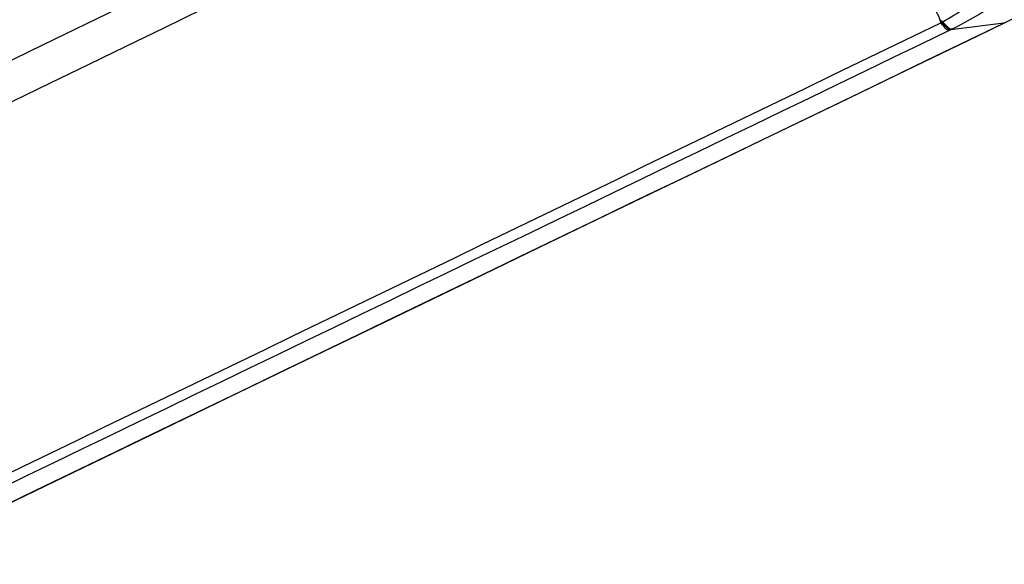
# Model space of a CAD drawing. Units: millimetres. Extents: x -6815 to 7261, y -6758 to 7318.
# Drawn here: x -3608 to -3557, y -2488 to -2460 of the extents above; entities that cross this region are included whole.
import ezdxf

# ---------------------------------------------------------------- set-up
doc = ezdxf.new("R2010")
doc.units = ezdxf.units.MM
doc.header["$LTSCALE"] = 20
doc.layers.add('2d', color=230, linetype='Continuous')

msp = doc.modelspace()

# ---------------------------------------------------------------- linework, layer by layer
at = {"layer": '2d'}
msp.add_line((-3556.721, -2460.262), (-3559.466, -2460.606), dxfattribs=at)
msp.add_circle((222.978, 280.092), 7037.69, dxfattribs=at)
at = {"layer": '2d', "extrusion": (0, 0, -1)}
for centre, major_axis, ratio, start_param, end_param in [((-3560.836, -2457.94), (-1.304, 2.702), 0.129824, 3.185454, 3.757866), ((-3560.753, -2457.9), (-1.305, 2.701), 0.142525, 3.185532, 3.759276), ((-3560.708, -2457.878), (-1.315, 2.696), 0.154135, 3.186029, 3.760602)]:
    msp.add_ellipse(centre, major_axis=major_axis, ratio=ratio, start_param=start_param, end_param=end_param, dxfattribs=at)
at = {"layer": '2d'}
msp.add_ellipse((-3558.866, -2455.751), major_axis=(-2.173, 4.503), ratio=0.130932, start_param=3.097724, end_param=3.141593, dxfattribs=at)
for points in [[(-4041.538, -2672.091), (-3895.286, -2601.184), (-3738.557, -2525.281), (-3571.351, -2444.377)], [(-4070.716, -2708.327), (-3899.382, -2625.639), (-3728.051, -2542.951), (-3556.721, -2460.262)], [(-3559.975, -2460.242), (-3559.954, -2460.231), (-3559.933, -2460.22), (-3559.912, -2460.209)], [(-3559.912, -2460.209), (-3559.9, -2460.203), (-3559.889, -2460.197), (-3559.877, -2460.191)], [(-3559.466, -2460.606), (-3559.493, -2460.62), (-3559.521, -2460.633), (-3559.549, -2460.646)], [(-3559.412, -2460.58), (-3559.43, -2460.589), (-3559.448, -2460.598), (-3559.466, -2460.606)]]:
    msp.add_open_spline(points, degree=3, dxfattribs=at)
for points, knots in [([(-3570.144, -2445.937), (-3570.024, -2446.113), (-3569.907, -2446.289), (-3569.671, -2446.638), (-3569.319, -2447.16), (-3568.969, -2447.675), (-3568.273, -2448.695), (-3567.813, -2449.362), (-3566.447, -2451.318), (-3565.559, -2452.562), (-3563.823, -2454.923), (-3562.985, -2456.032), (-3561.971, -2457.328), (-3561.77, -2457.583), (-3561.371, -2458.084), (-3561.172, -2458.329), (-3560.789, -2458.817), (-3560.605, -2459.061), (-3560.358, -2459.434), (-3560.28, -2459.559), (-3560.176, -2459.752), (-3560.143, -2459.816), (-3560.098, -2459.915), (-3560.084, -2459.948), (-3560.063, -2459.998), (-3560.057, -2460.015), (-3560.047, -2460.04), (-3560.043, -2460.048), (-3560.035, -2460.064), (-3560.035, -2460.073), (-3560.034, -2460.082)], [0.00101673, 0.00101673, 0.00101673, 0.00101673, 0.00174648, 0.00174648, 0.00247623, 0.00393572, 0.00393572, 0.00685471, 0.00685471, 0.01269269, 0.01269269, 0.01853067, 0.01853067, 0.01999016, 0.01999016, 0.02144966, 0.02144966, 0.02290915, 0.02290915, 0.0236389, 0.0236389, 0.02400377, 0.02400377, 0.02418621, 0.02418621, 0.02427743, 0.02427743, 0.02432304, 0.02432304, 0.02436865, 0.02436865, 0.02436865, 0.02436865]), ([(-3570.448, -2446.094), (-3613.239, -2466.807), (-3654.228, -2486.649), (-3713.005, -2515.106), (-3741.717, -2529.009), (-3774.03, -2544.658), (-3789.891, -2552.34), (-3797.747, -2556.145), (-3801.657, -2558.039), (-3803.607, -2558.984), (-3804.581, -2559.455), (-3805.068, -2559.691), (-3805.311, -2559.809), (-3805.433, -2559.868), (-3805.494, -2559.897), (-3805.524, -2559.912), (-3805.539, -2559.919), (-3805.547, -2559.923), (-3805.55, -2559.925), (-3805.552, -2559.926), (-3805.552, -2559.926), (-3883.502, -2597.682), (-3942.064, -2626.059), (-4020.419, -2664.036), (-4040.213, -2673.636), (-4040.625, -2673.845)], [0, 0, 0, 0, 0.25, 0.25, 0.375, 0.4375, 0.46875, 0.484375, 0.492188, 0.496094, 0.498047, 0.499023, 0.499512, 0.499756, 0.499878, 0.499939, 0.499969, 0.499985, 0.499992, 0.499992, 0.5, 0.5, 0.75, 0.75, 1, 1, 1, 1]), ([(-3556.721, -2460.262), (-3555.797, -2459.816), (-3554.915, -2459.303), (-3553.656, -2458.435), (-3553.247, -2458.13), (-3552.45, -2457.485), (-3552.06, -2457.145), (-3550.939, -2456.087), (-3550.252, -2455.332), (-3548.996, -2453.726), (-3548.426, -2452.874), (-3547.917, -2451.973)], [0, 0, 0, 0, 0.0030753, 0.0030753, 0.00461295, 0.00461295, 0.0061506, 0.0061506, 0.0092259, 0.0092259, 0.01230119, 0.01230119, 0.01230119, 0.01230119]), ([(-3559.877, -2460.191), (-3559.491, -2459.962), (-3559.107, -2459.727), (-3558.35, -2459.241), (-3557.976, -2458.99), (-3557.242, -2458.47), (-3556.881, -2458.201), (-3556.175, -2457.64), (-3555.829, -2457.347), (-3554.83, -2456.439), (-3554.212, -2455.788), (-3553.376, -2454.735), (-3553.111, -2454.372), (-3552.733, -2453.81), (-3552.61, -2453.62), (-3552.37, -2453.234), (-3552.254, -2453.038), (-3552.143, -2452.838)], [0, 0, 0, 0, 0.00139255, 0.00139255, 0.0027851, 0.0027851, 0.00417764, 0.00417764, 0.00557019, 0.00557019, 0.00835529, 0.00835529, 0.00974783, 0.00974783, 0.01044411, 0.01044411, 0.01114038, 0.01114038, 0.01114038, 0.01114038]), ([(-3551.418, -2452.825), (-3551.642, -2453.246), (-3551.883, -2453.657), (-3552.39, -2454.453), (-3552.658, -2454.84), (-3553.22, -2455.59), (-3553.515, -2455.953), (-3554.13, -2456.655), (-3554.451, -2456.995), (-3555.123, -2457.651), (-3555.474, -2457.968), (-3556.197, -2458.57), (-3556.57, -2458.856), (-3557.724, -2459.671), (-3558.541, -2460.155), (-3559.412, -2460.58)], [0, 0, 0, 0, 0.00144677, 0.00144677, 0.00289354, 0.00289354, 0.00434031, 0.00434031, 0.00578708, 0.00578708, 0.00723385, 0.00723385, 0.00868062, 0.00868062, 0.01157415, 0.01157415, 0.01157415, 0.01157415]), ([(-3556.693, -2460.254), (-3586.455, -2474.618), (-3616.216, -2488.982), (-3735.263, -2546.436), (-3824.548, -2589.527), (-3966.119, -2657.852), (-4018.403, -2683.086), (-4070.688, -2708.319)], [0, 0, 0, 0, 10, 10, 40, 40, 57.567516, 57.567516, 57.567516, 57.567516]), ([(-4030.63, -2687.604), (-4028.845, -2686.742), (-4027.059, -2685.88), (-4025.274, -2685.017), (-4018.132, -2681.567), (-4010.99, -2678.118), (-4003.848, -2674.668), (-3975.28, -2660.868), (-3946.712, -2647.069), (-3918.144, -2633.269), (-3858.449, -2604.433), (-3798.754, -2575.596), (-3739.059, -2546.758), (-3679.364, -2517.921), (-3619.669, -2489.082), (-3559.975, -2460.242)], [0, 0, 0, 0, 0.006, 0.006, 0.006, 0.03, 0.03, 0.03, 0.126, 0.126, 0.126, 0.3266017, 0.3266017, 0.3266017, 0.5272033, 0.5272033, 0.5272033, 0.5272033]), ([(-3560.034, -2460.082), (-3560.012, -2460.102), (-3559.983, -2460.119), (-3559.93, -2460.155), (-3559.904, -2460.173), (-3559.877, -2460.191)], [-0.0000380489, -0.0000380489, -0.0000380489, -0.0000380489, 0.000108653, 0.000108653, 0.000255355, 0.000255355, 0.000255355, 0.000255355]), ([(-3559.975, -2460.242), (-3559.984, -2460.215), (-3559.994, -2460.189), (-3560.014, -2460.135), (-3560.029, -2460.11), (-3560.034, -2460.082)], [0.0009159271, 0.0009159271, 0.0009159271, 0.0009159271, 0.0010647129, 0.0010647129, 0.0012134988, 0.0012134988, 0.0012134988, 0.0012134988]), ([(-3559.549, -2460.646), (-3590.451, -2475.558), (-3621.352, -2490.471), (-3652.254, -2505.383), (-3778.283, -2566.2), (-3904.312, -2627.017), (-4030.34, -2687.834)], [0, 0, 0, 0, 0.1038136, 0.1038136, 0.1038136, 0.5272032, 0.5272032, 0.5272032, 0.5272032])]:
    msp.add_open_spline(points, degree=3, knots=knots, dxfattribs=at)

doc.saveas('drawing.dxf')
